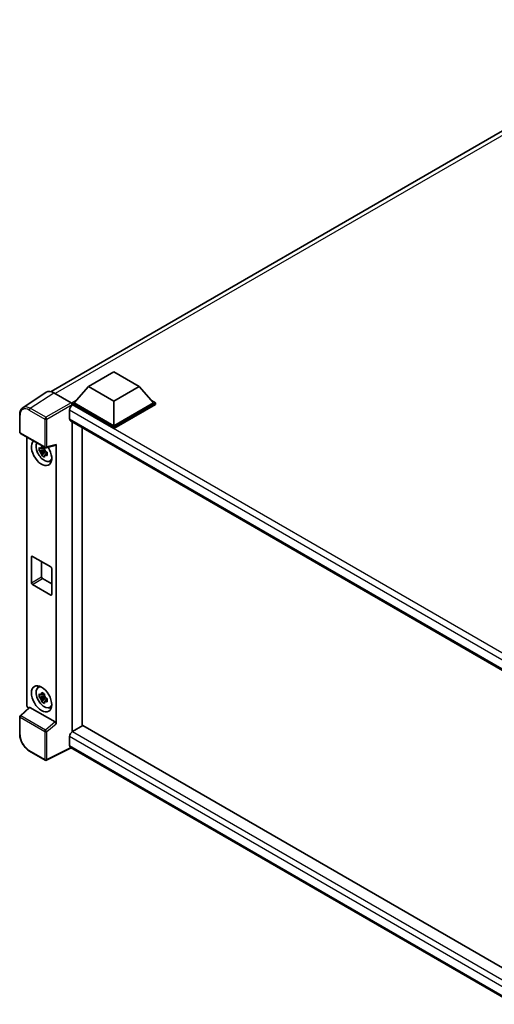
# Model space of a CAD drawing. Units: millimetres. Extents: x 0 to 8672, y 0 to 1264.
# Drawn here: x 803 to 927, y 178 to 435 of the extents above; entities that cross this region are included whole.
import ezdxf

# ---------------------------------------------------------------- set-up
doc = ezdxf.new("R2010")
doc.units = ezdxf.units.MM
doc.header["$LTSCALE"] = 3
doc.layers.add('Visible (ISO)', color=7, linetype='Continuous', lineweight=35)
doc.layers.add('Visible Narrow (ISO)', color=7, linetype='Continuous', lineweight=25)

msp = doc.modelspace()

# ---------------------------------------------------------------- linework, layer by layer
at = {"layer": 'Visible (ISO)'}
for p, q in [((811.3547, 337.6951), (979.5319, 434.7922)), ((821.1019, 338.9969), (827.7311, 342.8242)), ((827.7311, 342.8242), (834.3602, 338.9969)), ((810.0934, 337.5519), (803.9391, 333.4844)), ((812.0317, 337.4057), (816.5413, 334.8021)), ((821.1019, 338.9969), (817.3366, 334.7715)), ((827.7311, 335.1696), (821.1019, 338.9969)), ((834.3602, 338.9969), (827.7311, 335.1696)), ((834.3602, 338.9969), (838.1255, 334.7715)), ((816.8063, 334.7715), (817.8986, 335.4022)), ((816.8063, 334.3429), (816.8063, 334.7715)), ((827.7311, 328.4641), (816.8063, 334.7715)), ((816.8063, 334.3431), (816.8063, 334.1769)), ((816.9388, 334.2663), (816.8063, 334.3429)), ((827.7311, 328.0354), (816.8063, 334.3429)), ((827.7311, 328.7703), (817.3366, 334.7715)), ((827.7311, 335.1696), (827.7311, 328.7703)), ((838.1255, 334.7715), (827.7311, 328.7703)), ((838.6559, 334.7715), (827.7311, 328.4641)), ((838.6559, 334.3429), (827.7311, 328.0354)), ((837.5635, 335.4022), (838.6559, 334.7715)), ((838.6559, 334.3429), (838.6559, 334.7715)), ((803.1302, 327.1226), (803.1302, 331.6629)), ((816.1433, 332.8885), (816.1433, 330.5921)), ((816.3763, 330.0771), (935.0392, 261.567)), ((816.8063, 329.8289), (816.8063, 248.9169)), ((803.3177, 326.7978), (809.7672, 323.0742)), ((819.4579, 250.4478), (819.4579, 328.2979)), ((827.7311, 328.0354), (827.7311, 328.4641)), ((805.0127, 255.8859), (805.0127, 325.8192)), ((809.6326, 322.5098), (808.2086, 322.2106)), ((808.8949, 321.022), (809.866, 322.1056)), ((809.5789, 323.087), (809.2004, 322.8685)), ((809.2004, 321.9908), (809.805, 322.3399)), ((809.6326, 322.8946), (809.6326, 323.0578)), ((809.6326, 322.5098), (809.6326, 322.592)), ((809.7369, 322.4496), (809.6326, 322.5098)), ((809.866, 322.1056), (809.866, 322.226)), ((809.866, 322.1056), (809.9372, 322.0645)), ((810.339, 321.7704), (809.9605, 321.5519)), ((810.0466, 323.0354), (812.5775, 323.6746)), ((810.1992, 321.9132), (810.3406, 321.8316)), ((812.6899, 250.9802), (812.6899, 323.8668)), ((810.9455, 319.5398), (811.466, 319.7701)), ((806.1997, 287.8026), (806.1997, 294.5387)), ((806.4648, 294.6918), (811.2378, 291.9361)), ((808.8513, 293.3139), (808.8513, 289.3335)), ((811.503, 291.4768), (811.503, 284.7407)), ((809.1165, 288.8742), (811.503, 287.4964)), ((811.2378, 284.5876), (806.4648, 287.3433)), ((807.9503, 260.4285), (808.41, 260.7641)), ((809.6326, 258.2107), (808.2086, 257.9115)), ((808.8949, 256.7229), (809.866, 257.8065)), ((809.5789, 258.7879), (809.2004, 258.5694)), ((809.2004, 257.6917), (809.805, 258.0407)), ((809.6326, 258.5954), (809.6326, 258.7587)), ((809.6326, 258.2107), (809.6326, 258.2929)), ((809.7369, 258.1505), (809.6326, 258.2107)), ((809.866, 257.8065), (809.866, 257.9269)), ((809.866, 257.8065), (809.9372, 257.7653)), ((810.339, 257.4713), (809.9605, 257.2528)), ((810.1992, 257.6141), (810.3406, 257.5325)), ((805.5999, 255.2685), (803.2505, 253.0937)), ((812.4269, 251.4454), (805.8061, 255.2679)), ((810.9455, 255.2407), (811.466, 255.471)), ((803.1302, 248.2782), (803.1302, 252.8185)), ((819.5905, 250.5244), (816.9388, 248.9935)), ((819.5905, 250.5244), (934.9436, 183.9252)), ((816.1433, 247.6156), (816.1433, 245.3192)), ((816.8063, 248.9169), (816.9388, 248.9935)), ((816.8063, 248.9169), (816.8063, 248.9041)), ((816.5767, 244.6886), (810.1223, 241.4651)), ((932.5308, 177.7424), (816.3763, 244.8042)), ((809.7672, 241.4758), (805.7028, 243.8224))]:
    msp.add_line(p, q, dxfattribs=at)
for centre, start, end in [((803.5052, 327.1226), 180, 240), ((809.9547, 323.399), 240, 284.173003), ((803.5052, 252.8185), 132.789481, 180), ((809.9547, 241.8005), 240, 296.538708)]:
    msp.add_arc(centre, 0.375, start, end, dxfattribs=at)
for centre, major_axis, ratio, start_param, end_param in [((812.0349, 334.3401), (-1.8773, 3.2516), 0.5766475, 5.49839613, 6.31804944), ((816.9388, 333.3478), (-0.5625, -0.9743), 0.57735027, 3.92699082, 5.49778714), ((816.5409, 334.4959), (-0.1875, 0.3248), 0.5780539, 3.9275998, 5.49717816), ((816.9388, 331.0514), (-0.5625, -0.9743), 0.57735027, 5.49778714, 6.28318531), ((808.8513, 321.7892), (1.875, -3.2476), 0.57735027, 3.29297256, 7.94489041), ((809.5407, 322.1873), (-1.5005, 2.5989), 0.57735027, 0.35706869, 3.53279276), ((809.218, 322.0009), (-0.5871, 1.0168), 0.57735027, 5.97330265, 6.59306797), ((809.218, 322.0009), (-0.5871, 1.0168), 0.57735027, 1.26091366, 1.88067899), ((809.218, 322.0009), (0.5871, -1.0168), 0.57735027, 1.26091366, 1.88067899), ((812.4246, 324.0227), (-0.1826, 0.3366), 0.5718249, 2.9967698, 3.95327169), ((809.218, 322.0009), (0.5871, -1.0168), 0.57735027, 5.97330265, 6.59306797), ((810.4423, 322.7078), (1.875, -3.2476), 0.57735027, 5.62163033, 5.84503628), ((806.4648, 294.3856), (-0.1875, 0.3248), 0.57735027, 5.49778714, 7.06858347), ((811.2378, 291.6299), (0.1875, -0.3248), 0.57735027, 0.78539816, 2.35619449), ((809.1165, 289.1804), (0.1875, -0.3248), 0.57735027, 3.92699082, 5.49778714), ((806.4648, 287.6495), (-0.1875, 0.3248), 0.57735027, 0.78539816, 2.35619449), ((811.2378, 284.8938), (0.1875, -0.3248), 0.57735027, 5.49778714, 7.06858347), ((809.5407, 257.8882), (-1.5005, 2.5989), 0.57735027, 5.8919852, 9.81597807), ((810.4423, 258.4087), (1.875, -3.2476), 0.57735027, 3.57974168, 3.80314763), ((809.218, 257.7018), (-0.5871, 1.0168), 0.57735027, 5.97330265, 6.59306797), ((809.218, 257.7018), (-0.5871, 1.0168), 0.57735027, 1.26091366, 1.88067899), ((809.218, 257.7018), (0.5871, -1.0168), 0.57735027, 1.26091366, 1.88067899), ((805.5434, 255.5803), (-0.375, 0.6495), 0.5780539, 0.78600715, 2.07195873), ((805.8084, 254.9505), (0.1826, -0.3366), 0.5718249, 2.39113693, 3.28641551), ((809.218, 257.7018), (0.5871, -1.0168), 0.57735027, 5.97330265, 6.59306797), ((810.4423, 258.4087), (1.875, -3.2476), 0.57735027, 5.62163033, 5.84503628), ((812.4246, 251.1306), (0.1807, -0.3339), 0.58179756, 0.82141755, 2.38355232), ((816.9388, 248.0749), (-0.5625, -0.9743), 0.57735027, 3.92699082, 5.49778714), ((816.9388, 245.7785), (-0.5625, -0.9743), 0.57735027, 5.49778714, 6.28318531)]:
    msp.add_ellipse(centre, major_axis=major_axis, ratio=ratio, start_param=start_param, end_param=end_param, dxfattribs=at)
msp.add_ellipse((808.8513, 257.4901), major_axis=(1.875, -3.2476), ratio=0.57735027, dxfattribs=at)
for points, knots in [([(803.1302, 331.6629), (803.1302, 331.817), (803.1402, 331.9672), (803.1813, 332.2569), (803.2123, 332.3965), (803.2965, 332.6622), (803.3498, 332.7884), (803.4794, 333.0233), (803.5559, 333.1321), (803.7315, 333.3269), (803.8306, 333.4128), (803.9391, 333.4844)], [-0.784789176, -0.784789176, -0.784789176, -0.784789176, -0.634804167, -0.634804167, -0.484819157, -0.484819157, -0.334834148, -0.334834148, -0.184849139, -0.184849139, -0.03486413, -0.03486413, -0.03486413, -0.03486413]), ([(808.2086, 322.2106), (808.1964, 322.3591), (808.1907, 322.5071), (808.1907, 322.7843), (808.1964, 322.9346), (808.2086, 323.0883)], [4.331071921, 4.331071921, 4.331071921, 4.331071921, 4.398975087, 4.398975087, 4.466878254, 4.466878254, 4.466878254, 4.466878254]), ([(808.2086, 323.0883), (808.2751, 323.0314), (808.3427, 322.9753), (808.4341, 322.902), (808.4569, 322.8839), (808.4799, 322.8659)], [4.4863158772, 4.4863158772, 4.4863158772, 4.4863158772, 4.5307133937, 4.5307133937, 4.5453911286, 4.5453911286, 4.5453911286, 4.5453911286]), ([(808.4799, 321.9882), (808.4569, 322.0062), (808.4341, 322.0243), (808.3427, 322.0976), (808.2751, 322.1537), (808.2086, 322.2106)], [4.8174915459, 4.8174915459, 4.8174915459, 4.8174915459, 4.8321692807, 4.8321692807, 4.8765667973, 4.8765667973, 4.8765667973, 4.8765667973]), ([(808.8379, 323.0726), (808.842, 323.1062), (808.8463, 323.14), (808.864, 323.2763), (808.8788, 323.3799), (808.8949, 323.4845)], [4.8174915459, 4.8174915459, 4.8174915459, 4.8174915459, 4.8321692807, 4.8321692807, 4.8765667973, 4.8765667973, 4.8765667973, 4.8765667973]), ([(808.8949, 321.022), (808.8788, 321.108), (808.864, 321.1946), (808.8463, 321.3104), (808.842, 321.3392), (808.8379, 321.3681)], [4.4863158772, 4.4863158772, 4.4863158772, 4.4863158772, 4.5307133937, 4.5307133937, 4.5453911286, 4.5453911286, 4.5453911286, 4.5453911286]), ([(808.8949, 323.4845), (809.0174, 323.4086), (809.1427, 323.3339), (809.3828, 323.1953), (809.5158, 323.1209), (809.655, 323.0457)], [4.331071921, 4.331071921, 4.331071921, 4.331071921, 4.398975087, 4.398975087, 4.466878254, 4.466878254, 4.466878254, 4.466878254]), ([(809.655, 323.0457), (809.6389, 322.9411), (809.6242, 322.8374), (809.6064, 322.7011), (809.6021, 322.6674), (809.598, 322.6338)], [4.4863158772, 4.4863158772, 4.4863158772, 4.4863158772, 4.5307133937, 4.5307133937, 4.5453911286, 4.5453911286, 4.5453911286, 4.5453911286]), ([(809.9561, 322.0136), (809.9872, 322.0004), (810.0186, 321.9872), (810.1455, 321.9344), (810.2426, 321.8954), (810.3413, 321.857)], [4.8174915459, 4.8174915459, 4.8174915459, 4.8174915459, 4.8321692807, 4.8321692807, 4.8765667973, 4.8765667973, 4.8765667973, 4.8765667973]), ([(810.3413, 321.857), (810.3368, 321.6989), (810.3347, 321.5465), (810.3347, 321.2692), (810.3368, 321.1234), (810.3413, 320.9793)], [4.331071921, 4.331071921, 4.331071921, 4.331071921, 4.398975087, 4.398975087, 4.466878254, 4.466878254, 4.466878254, 4.466878254]), ([(809.655, 320.5831), (809.5158, 320.6494), (809.3828, 320.7196), (809.1427, 320.8582), (809.0174, 320.9371), (808.8949, 321.022)], [4.331071921, 4.331071921, 4.331071921, 4.331071921, 4.398975087, 4.398975087, 4.466878254, 4.466878254, 4.466878254, 4.466878254]), ([(809.598, 320.9292), (809.6021, 320.9003), (809.6064, 320.8715), (809.6242, 320.7557), (809.6389, 320.6691), (809.655, 320.5831)], [4.8174915459, 4.8174915459, 4.8174915459, 4.8174915459, 4.8321692807, 4.8321692807, 4.8765667973, 4.8765667973, 4.8765667973, 4.8765667973]), ([(810.3413, 320.9793), (810.2426, 321.0177), (810.1455, 321.0567), (810.0186, 321.1095), (809.9872, 321.1227), (809.9561, 321.1359)], [4.4863158772, 4.4863158772, 4.4863158772, 4.4863158772, 4.5307133937, 4.5307133937, 4.5453911286, 4.5453911286, 4.5453911286, 4.5453911286]), ([(808.2086, 257.9115), (808.1964, 258.06), (808.1907, 258.208), (808.1907, 258.4852), (808.1964, 258.6355), (808.2086, 258.7892)], [4.331071921, 4.331071921, 4.331071921, 4.331071921, 4.398975087, 4.398975087, 4.466878254, 4.466878254, 4.466878254, 4.466878254]), ([(808.2086, 258.7892), (808.2751, 258.7323), (808.3427, 258.6762), (808.4341, 258.6029), (808.4569, 258.5848), (808.4799, 258.5668)], [4.4863158772, 4.4863158772, 4.4863158772, 4.4863158772, 4.5307133937, 4.5307133937, 4.5453911286, 4.5453911286, 4.5453911286, 4.5453911286]), ([(808.4799, 257.6891), (808.4569, 257.7071), (808.4341, 257.7252), (808.3427, 257.7985), (808.2751, 257.8545), (808.2086, 257.9115)], [4.8174915459, 4.8174915459, 4.8174915459, 4.8174915459, 4.8321692807, 4.8321692807, 4.8765667973, 4.8765667973, 4.8765667973, 4.8765667973]), ([(808.8379, 258.7735), (808.842, 258.8071), (808.8463, 258.8409), (808.864, 258.9772), (808.8788, 259.0808), (808.8949, 259.1854)], [4.8174915459, 4.8174915459, 4.8174915459, 4.8174915459, 4.8321692807, 4.8321692807, 4.8765667973, 4.8765667973, 4.8765667973, 4.8765667973]), ([(808.8949, 256.7229), (808.8788, 256.8089), (808.864, 256.8955), (808.8463, 257.0113), (808.842, 257.0401), (808.8379, 257.069)], [4.4863158772, 4.4863158772, 4.4863158772, 4.4863158772, 4.5307133937, 4.5307133937, 4.5453911286, 4.5453911286, 4.5453911286, 4.5453911286]), ([(808.8949, 259.1854), (809.0174, 259.1095), (809.1427, 259.0348), (809.3828, 258.8962), (809.5158, 258.8218), (809.655, 258.7466)], [4.331071921, 4.331071921, 4.331071921, 4.331071921, 4.398975087, 4.398975087, 4.466878254, 4.466878254, 4.466878254, 4.466878254]), ([(809.655, 258.7466), (809.6389, 258.642), (809.6242, 258.5383), (809.6064, 258.402), (809.6021, 258.3683), (809.598, 258.3347)], [4.4863158772, 4.4863158772, 4.4863158772, 4.4863158772, 4.5307133937, 4.5307133937, 4.5453911286, 4.5453911286, 4.5453911286, 4.5453911286]), ([(809.9561, 257.7145), (809.9872, 257.7013), (810.0186, 257.6881), (810.1455, 257.6353), (810.2426, 257.5963), (810.3413, 257.5579)], [4.8174915459, 4.8174915459, 4.8174915459, 4.8174915459, 4.8321692807, 4.8321692807, 4.8765667973, 4.8765667973, 4.8765667973, 4.8765667973]), ([(810.3413, 257.5579), (810.3368, 257.3998), (810.3347, 257.2474), (810.3347, 256.9701), (810.3368, 256.8243), (810.3413, 256.6802)], [4.331071921, 4.331071921, 4.331071921, 4.331071921, 4.398975087, 4.398975087, 4.466878254, 4.466878254, 4.466878254, 4.466878254]), ([(809.655, 256.284), (809.5158, 256.3503), (809.3828, 256.4205), (809.1427, 256.5591), (809.0174, 256.638), (808.8949, 256.7229)], [4.331071921, 4.331071921, 4.331071921, 4.331071921, 4.398975087, 4.398975087, 4.466878254, 4.466878254, 4.466878254, 4.466878254]), ([(809.598, 256.6301), (809.6021, 256.6012), (809.6064, 256.5724), (809.6242, 256.4566), (809.6389, 256.37), (809.655, 256.284)], [4.8174915459, 4.8174915459, 4.8174915459, 4.8174915459, 4.8321692807, 4.8321692807, 4.8765667973, 4.8765667973, 4.8765667973, 4.8765667973]), ([(810.3413, 256.6802), (810.2426, 256.7186), (810.1455, 256.7576), (810.0186, 256.8104), (809.9872, 256.8236), (809.9561, 256.8368)], [4.4863158772, 4.4863158772, 4.4863158772, 4.4863158772, 4.5307133937, 4.5307133937, 4.5453911286, 4.5453911286, 4.5453911286, 4.5453911286]), ([(805.7028, 243.8224), (805.5631, 243.903), (805.4252, 243.9953), (805.155, 244.2007), (805.0227, 244.3138), (804.7661, 244.5582), (804.6418, 244.6895), (804.4035, 244.9672), (804.2895, 245.1137), (804.0742, 245.4187), (803.9728, 245.5771), (803.7849, 245.9026), (803.6983, 246.0696), (803.5419, 246.4086), (803.472, 246.5806), (803.3506, 246.9258), (803.2991, 247.0991), (803.2158, 247.4435), (803.184, 247.6146), (803.1412, 247.9513), (803.1302, 248.1169), (803.1302, 248.2782)], [-0.78478918, -0.78478918, -0.78478918, -0.78478918, -0.62783134, -0.62783134, -0.47087351, -0.47087351, -0.31391567, -0.31391567, -0.15695784, -0.15695784, 0, 0, 0.15695784, 0.15695784, 0.31391567, 0.31391567, 0.47087351, 0.47087351, 0.62783134, 0.62783134, 0.78478918, 0.78478918, 0.78478918, 0.78478918])]:
    msp.add_open_spline(points, degree=3, knots=knots, dxfattribs=at)
for points, weights in [([(809.2004, 322.8685), (808.9365, 322.8786), (808.4799, 322.8659)], [1.35956394726, 1.22656475141, 1.03074466748]), ([(808.4799, 321.9882), (808.9365, 322.0009), (809.2004, 321.9908)], [1.03074466748, 1.22656475141, 1.35956394726]), ([(808.8379, 323.0726), (809.0772, 322.9598), (809.2004, 322.8685)], [1.03074466748, 1.22656475141, 1.35956394726]), ([(809.2004, 321.9908), (809.0772, 321.7572), (808.8379, 321.3681)], [1.35956394726, 1.22656475141, 1.03074466748]), ([(809.598, 320.9292), (809.8373, 321.3183), (809.9605, 321.5519)], [1.03074466748, 1.22656475141, 1.35956394726]), ([(809.9605, 321.5519), (809.978, 321.3995), (809.9561, 321.1359)], [1.35956394726, 1.22656475141, 1.03074466748]), ([(809.2004, 258.5694), (808.9365, 258.5795), (808.4799, 258.5668)], [1.35956394726, 1.22656475141, 1.03074466748]), ([(808.4799, 257.6891), (808.9365, 257.7018), (809.2004, 257.6917)], [1.03074466748, 1.22656475141, 1.35956394726]), ([(808.8379, 258.7735), (809.0772, 258.6607), (809.2004, 258.5694)], [1.03074466748, 1.22656475141, 1.35956394726]), ([(809.2004, 257.6917), (809.0772, 257.4581), (808.8379, 257.069)], [1.35956394726, 1.22656475141, 1.03074466748]), ([(809.598, 256.6301), (809.8373, 257.0192), (809.9605, 257.2528)], [1.03074466748, 1.22656475141, 1.35956394726]), ([(809.9605, 257.2528), (809.978, 257.1004), (809.9561, 256.8368)], [1.35956394726, 1.22656475141, 1.03074466748])]:
    msp.add_rational_spline(points, weights, degree=2, dxfattribs=at)
at = {"layer": 'Visible Narrow (ISO)'}
for p, q in [((980.7559, 434.3575), (812.431, 337.1751)), ((805.881, 333.3406), (812.0317, 337.4057)), ((816.5413, 334.8021), (809.9455, 330.994)), ((810.2105, 330.535), (816.8063, 334.3431)), ((938.6496, 263.9966), (816.9388, 334.2663)), ((805.6251, 332.8869), (809.6896, 330.5402)), ((809.9455, 330.994), (805.881, 333.3406)), ((937.201, 262.9958), (816.1433, 332.8885)), ((803.2401, 326.9695), (803.2401, 331.5099)), ((809.6896, 330.5402), (809.6896, 323.2459)), ((810.2105, 323.2406), (810.2105, 330.535)), ((816.1433, 330.5921), (935.3465, 261.7701)), ((809.6896, 323.2459), (803.2401, 326.9695)), ((812.6899, 323.8668), (810.2105, 323.2406)), ((806.1997, 294.5387), (806.4648, 294.6918)), ((806.1997, 287.8026), (808.8513, 289.3335)), ((806.4648, 287.3433), (809.1165, 288.8742)), ((811.2378, 284.5876), (811.503, 284.7407)), ((803.4394, 253.0771), (805.8061, 255.2679)), ((803.2401, 248.1251), (803.2401, 252.6654)), ((803.2401, 252.6654), (809.6896, 248.9418)), ((809.8889, 249.3535), (803.4394, 253.0771)), ((812.4269, 251.4454), (809.8889, 249.3535)), ((810.2105, 248.9365), (812.6899, 250.9802)), ((809.6896, 248.9418), (809.6896, 241.6475)), ((810.2105, 241.6422), (810.2105, 248.9365)), ((933.9588, 179.5948), (816.1433, 247.6156)), ((816.9388, 248.9935), (934.9436, 180.8634)), ((816.4531, 244.7599), (810.2105, 241.6422)), ((816.1433, 245.3192), (932.531, 178.1228)), ((809.6896, 241.6475), (805.6251, 243.9941))]:
    msp.add_line(p, q, dxfattribs=at)
for centre, major_axis, ratio, start_param, end_param in [((803.5052, 331.6629), (-0.375, 0), 0.57735027, 0, 0.78539816), ((805.628, 330.1278), (-1.6896, 2.9264), 0.5766475, 5.49839613, 7.06797448), ((805.8932, 330.2809), (-1.8964, 3.2394), 0.57677384, 5.49491862, 6.31457193), ((805.8903, 333.0399), (0.1875, 0.3248), 0.57735027, 0.82030475, 2.35619449), ((809.9547, 330.6933), (0.1875, 0.3248), 0.57735027, 0.82030475, 2.35619449), ((809.9547, 330.6933), (-0.375, 0), 0.57735027, 0.78539816, 2.32128791), ((809.9547, 330.6933), (-0.1875, 0.3248), 0.53637355, 3.9275998, 5.49717816), ((803.5052, 327.1226), (-0.375, 0), 0.57735027, 0, 0.78539816), ((803.5052, 327.1226), (-0.1875, -0.3248), 0.57735027, 5.49778714, 6.28318531), ((809.9547, 323.399), (0.375, 0), 0.57735027, 3.92699082, 5.46288056), ((809.9547, 323.399), (-0.1875, -0.3248), 0.57735027, 5.49778714, 6.28318531), ((809.9547, 323.399), (0.0918, -0.3636), 0.68265399, 0, 0.9565019), ((803.5052, 252.8185), (-0.375, 0), 0.57735027, 0, 0.78539816), ((803.5052, 252.8185), (-0.1875, -0.3248), 0.57735027, 4.17779463, 5.49778714), ((803.5052, 252.8185), (-0.2547, 0.2752), 0.43528024, 5.38790672, 6.28318531), ((809.9547, 249.0949), (0.1875, 0.3248), 0.57735027, 1.03620198, 2.35619449), ((809.9547, 249.0949), (-0.2385, 0.2894), 0.39624112, 3.84968252, 5.41181729), ((803.5052, 248.2782), (-0.375, 0), 0.57735027, 0, 0.78539816), ((805.628, 246.7498), (-1.6875, 2.9228), 0.5780539, 0.78600715, 2.3555855), ((809.9547, 249.0949), (-0.375, 0), 0.57735027, 0.78539816, 2.32128791), ((805.8903, 244.1472), (-0.1875, -0.3248), 0.57735027, 5.49778714, 6.28318531), ((809.9547, 241.8005), (-0.1875, -0.3248), 0.57735027, 5.49778714, 6.28318531), ((809.9547, 241.8005), (0.375, 0), 0.57735027, 3.92699082, 5.46288056), ((809.9547, 241.8005), (0.1676, -0.3355), 0.5766475, 0, 0.81965331)]:
    msp.add_ellipse(centre, major_axis=major_axis, ratio=ratio, start_param=start_param, end_param=end_param, dxfattribs=at)

doc.saveas('drawing.dxf')
